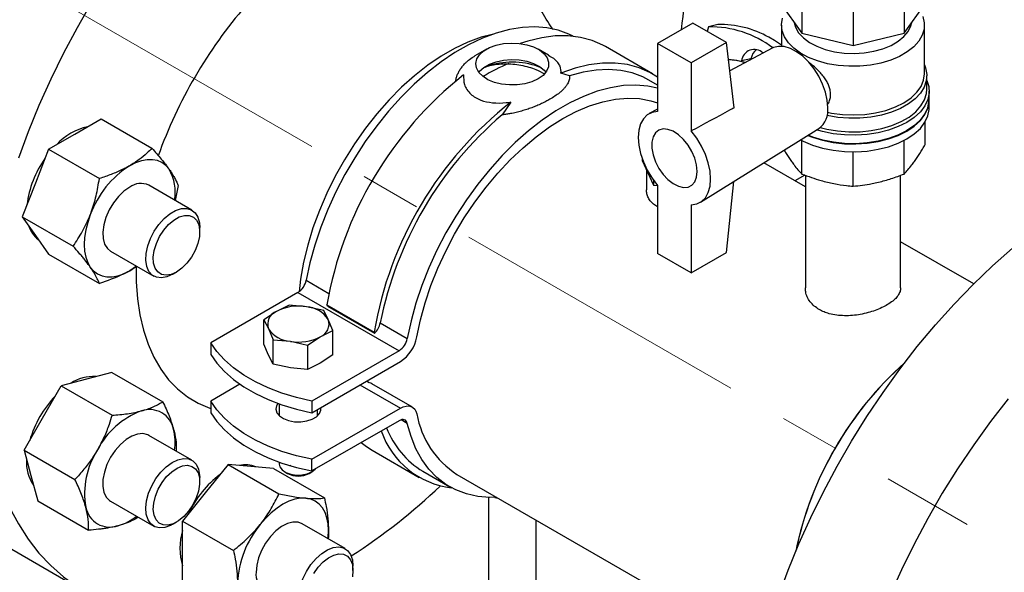
# Model space of a CAD drawing. Units: inches. Extents: x 1138 to 6599, y 823 to 4439.
# Drawn here: x 6213 to 6420, y 3738 to 3854 of the extents above; entities that cross this region are included whole.
import ezdxf

# ---------------------------------------------------------------- set-up
doc = ezdxf.new("R2010")
doc.units = ezdxf.units.IN
doc.header["$MEASUREMENT"] = 0
doc.linetypes.add('CENTERX2', pattern=[20.32, 12.7, -2.54, 2.54, -2.54])
doc.layers.get('0').update_dxf_attribs({"lineweight": 0})
for name, color, linetype, lineweight in [('CENTERLINE', 1, 'CENTERX2', 0), ('PIPE_SUPPORT', 5, 'Continuous', 0), ('PIPING', 3, 'Continuous', 0)]:
    doc.layers.add(name, color=color, linetype=linetype, lineweight=lineweight)

msp = doc.modelspace()

# ---------------------------------------------------------------- linework, layer by layer
at = {"color": 7, "linetype": 'Continuous', "lineweight": 25}
for p, q in [((6377.13, 3861.35), (6377.13, 3851.18)), ((6398.56, 3861.35), (6398.56, 3851.18)), ((6387.85, 3858.79), (6387.85, 3848.61)), ((6372.69, 3857.36), (6377.13, 3851.18)), ((6398.56, 3851.18), (6403, 3857.36)), ((6354.26, 3853.3), (6346.83, 3849.01)), ((6361.33, 3849.21), (6354.26, 3853.3)), ((6372.85, 3852.87), (6372.85, 3848.43)), ((6402.85, 3842.67), (6402.85, 3852.87)), ((6377.13, 3851.18), (6387.85, 3848.61)), ((6387.85, 3848.61), (6398.56, 3851.18)), ((6346.83, 3849.01), (6346.83, 3834.73)), ((6353.9, 3844.93), (6346.83, 3849.01)), ((6361.33, 3849.21), (6353.9, 3844.93)), ((6362.89, 3835.51), (6361.33, 3849.21)), ((6370.91, 3848.03), (6362, 3843.29)), ((6353.9, 3844.93), (6353.9, 3830.65)), ((6403.35, 3839.4), (6403.35, 3842.26)), ((6403.85, 3837.24), (6403.85, 3838.99)), ((6403.85, 3835.52), (6403.85, 3837.15)), ((6346.83, 3835.21), (6345.1, 3834.29)), ((6403, 3827.79), (6403, 3832.56)), ((6355.85, 3815.68), (6380.65, 3831.15)), ((6377.13, 3821.61), (6377.13, 3828.66)), ((6398.56, 3821.61), (6398.56, 3828.66)), ((6387.85, 3819.05), (6387.85, 3826.28)), ((6343.57, 3824.93), (6343.57, 3824.45)), ((6343.57, 3824.45), (6345.96, 3819.29)), ((6344.49, 3822.46), (6344.49, 3818.26)), ((6377.85, 3821.34), (6377.85, 3797.68)), ((6397.85, 3797.68), (6397.85, 3821.34)), ((6345.96, 3820.32), (6345.96, 3819.29)), ((6345.96, 3819.29), (6346.83, 3819.16)), ((6346.83, 3819.19), (6346.83, 3804.92)), ((6361.33, 3805.12), (6362.83, 3820.03)), ((6353.9, 3815.11), (6353.9, 3800.84)), ((6353.9, 3800.84), (6346.83, 3804.92)), ((6353.9, 3800.84), (6361.33, 3805.12))]:
    msp.add_line(p, q, dxfattribs=at)
at = {"color": 7, "linetype": 'Continuous', "lineweight": 25, "flags": 128}
for points in [[(6402.51, 3854.68), (6402.82, 3853.37), (6402.78, 3852.04), (6402.38, 3850.74), (6401.65, 3849.48), (6400.59, 3848.31), (6399.23, 3847.24), (6397.61, 3846.3), (6395.76, 3845.51), (6393.72, 3844.9), (6391.54, 3844.48), (6389.28, 3844.25), (6386.98, 3844.23), (6384.71, 3844.4), (6382.51, 3844.78), (6380.43, 3845.35), (6378.53, 3846.09), (6376.84, 3846.99), (6375.41, 3848.03), (6374.28, 3849.18), (6373.46, 3850.42), (6372.98, 3851.71), (6372.85, 3853.04), (6373.07, 3854.36)], [(6375.49, 3853.46), (6375.78, 3852.44), (6376.44, 3851.29), (6377.43, 3850.21), (6378.71, 3849.25), (6380.26, 3848.43), (6382.03, 3847.77), (6383.96, 3847.3), (6386.01, 3847.02), (6388.11, 3846.94), (6390.2, 3847.07), (6392.22, 3847.4), (6394.12, 3847.92), (6395.84, 3848.62), (6397.33, 3849.48), (6398.54, 3850.47), (6399.45, 3851.57), (6400.02, 3852.74), (6400.2, 3853.46)], [(6382.58, 3835.56), (6382.45, 3837.14), (6382.08, 3838.8), (6381.48, 3840.49), (6380.67, 3842.15), (6379.68, 3843.71), (6378.55, 3845.13), (6377.31, 3846.34), (6376.01, 3847.3), (6374.7, 3847.98), (6373.43, 3848.36), (6372.24, 3848.42), (6371.17, 3848.16), (6370.91, 3848.03)], [(6402.85, 3844.51), (6403.09, 3843.88), (6403.34, 3842.54), (6403.23, 3841.19), (6402.78, 3839.87), (6401.99, 3838.6), (6400.88, 3837.41), (6399.47, 3836.34), (6397.8, 3835.4), (6395.9, 3834.61), (6393.82, 3834), (6391.6, 3833.58), (6389.3, 3833.35), (6386.96, 3833.32), (6384.65, 3833.5), (6382.4, 3833.88)], [(6382.52, 3834.57), (6383.35, 3834.4), (6385.63, 3834.1), (6387.97, 3834.01), (6390.31, 3834.12), (6392.58, 3834.45), (6394.74, 3834.98), (6396.74, 3835.69), (6398.51, 3836.58), (6400.03, 3837.61), (6401.24, 3838.77), (6402.13, 3840.02), (6402.67, 3841.34), (6402.85, 3842.67)], [(6403.35, 3841.28), (6403.75, 3840.02), (6403.83, 3838.65), (6403.57, 3837.27), (6402.95, 3835.94), (6401.99, 3834.67), (6400.72, 3833.51), (6399.16, 3832.46), (6397.35, 3831.56), (6395.32, 3830.82), (6393.13, 3830.27), (6390.82, 3829.92), (6388.44, 3829.76), (6386.05, 3829.81), (6383.7, 3830.07), (6381.45, 3830.52), (6380.21, 3830.87)], [(6380.97, 3831.38), (6382.33, 3831.04), (6384.6, 3830.65), (6386.96, 3830.47), (6389.33, 3830.49), (6391.67, 3830.73), (6393.91, 3831.17), (6396.02, 3831.8), (6397.93, 3832.61), (6399.61, 3833.57), (6401.01, 3834.68), (6402.11, 3835.9), (6402.87, 3837.19), (6403.27, 3838.54), (6403.35, 3839.4)], [(6378.36, 3829.72), (6379.33, 3829.33), (6381.45, 3828.69), (6383.7, 3828.23), (6386.05, 3827.97), (6388.44, 3827.92), (6390.82, 3828.08), (6393.13, 3828.44), (6395.32, 3828.99), (6397.35, 3829.72), (6399.16, 3830.62), (6400.72, 3831.67), (6401.99, 3832.84), (6402.95, 3834.1), (6403.57, 3835.44), (6403.83, 3836.81), (6403.85, 3837.15)], [(6403.75, 3837.08), (6403.73, 3836.81), (6403.47, 3835.45), (6402.85, 3834.12), (6401.9, 3832.86), (6400.64, 3831.7), (6399.09, 3830.66), (6397.29, 3829.77), (6395.28, 3829.04), (6393.1, 3828.49), (6390.8, 3828.13), (6388.44, 3827.98), (6386.07, 3828.03), (6383.73, 3828.29), (6381.49, 3828.74), (6379.39, 3829.38), (6378.42, 3829.76)], [(6378.43, 3829.77), (6379.33, 3829.41), (6381.45, 3828.77), (6383.7, 3828.31), (6386.05, 3828.06), (6388.44, 3828), (6390.82, 3828.16), (6393.13, 3828.52), (6395.32, 3829.07), (6397.35, 3829.8), (6399.16, 3830.7), (6400.72, 3831.75), (6401.99, 3832.92), (6402.95, 3834.18), (6403.57, 3835.52), (6403.83, 3836.89), (6403.85, 3837.24)], [(6346.83, 3834.73), (6345.68, 3834.54), (6344.68, 3834.03), (6343.86, 3833.22), (6343.26, 3832.14), (6342.89, 3830.82), (6342.77, 3829.31), (6342.89, 3827.66), (6343.26, 3825.91), (6343.86, 3824.14), (6344.68, 3822.39), (6345.68, 3820.72), (6346.83, 3819.19)], [(6376.88, 3828.8), (6377.41, 3828.52), (6379.33, 3827.7), (6381.45, 3827.05), (6383.7, 3826.6), (6386.05, 3826.34), (6388.44, 3826.29), (6390.82, 3826.44), (6393.13, 3826.8), (6395.32, 3827.35), (6397.35, 3828.09), (6399.16, 3828.99), (6400.72, 3830.04), (6401.99, 3831.2), (6402.95, 3832.47), (6403.57, 3833.8), (6403.83, 3835.18), (6403.85, 3835.52)], [(6355.14, 3822.17), (6355.01, 3823.51), (6354.63, 3824.93), (6354.03, 3826.36), (6353.22, 3827.7), (6352.26, 3828.89), (6351.2, 3829.87), (6350.09, 3830.59), (6349, 3830.99), (6347.98, 3831.07), (6347.09, 3830.82), (6346.38, 3830.25), (6345.88, 3829.4), (6345.63, 3828.3), (6345.63, 3827.02), (6345.88, 3825.63), (6346.38, 3824.2), (6347.09, 3822.8), (6347.98, 3821.53), (6349, 3820.43), (6350.09, 3819.58), (6351.2, 3819.02), (6352.26, 3818.77), (6353.22, 3818.86), (6354.03, 3819.27), (6354.63, 3819.99), (6355.01, 3820.97), (6355.14, 3822.17)], [(6355.14, 3822.17), (6355.01, 3823.51), (6354.63, 3824.93), (6354.03, 3826.36), (6353.22, 3827.7), (6352.26, 3828.89), (6351.2, 3829.87), (6350.09, 3830.59), (6349, 3830.99), (6347.98, 3831.07), (6347.09, 3830.82), (6346.38, 3830.25), (6345.88, 3829.4), (6345.63, 3828.3), (6345.63, 3827.02), (6345.88, 3825.63), (6346.38, 3824.2), (6347.09, 3822.8), (6347.98, 3821.53), (6349, 3820.43), (6350.09, 3819.58), (6351.2, 3819.02), (6352.26, 3818.77), (6353.22, 3818.86), (6354.03, 3819.27), (6354.63, 3819.99), (6355.01, 3820.97), (6355.14, 3822.17)], [(6353.9, 3815.11), (6355.06, 3815.31), (6356.06, 3815.82), (6356.87, 3816.63), (6357.48, 3817.71), (6357.85, 3819.03), (6357.97, 3820.53), (6357.85, 3822.19), (6357.48, 3823.93), (6356.87, 3825.71), (6356.06, 3827.46), (6355.06, 3829.12), (6353.9, 3830.65)], [(6344.51, 3822.7), (6344.56, 3822.44), (6344.76, 3821.87)]]:
    msp.add_lwpolyline(points, dxfattribs=at)
at = {"color": 7, "linetype": 'Continuous', "lineweight": 25}
msp.add_arc((6377.73, 3835.05), 4.87, 306.8425, 5.9778, dxfattribs=at)
for points, knots in [([(6382.48, 3836.17), (6382.54, 3836.25), (6382.78, 3836.56), (6383.02, 3837.22), (6383.18, 3838.12), (6383.12, 3839.01), (6382.9, 3839.9), (6382.53, 3840.76), (6382.02, 3841.62), (6381.37, 3842.48), (6380.61, 3843.33), (6379.75, 3844.13), (6379.08, 3844.7), (6378.71, 3844.96), (6378.63, 3845.02)], [0, 0, 0, 0, 0.029738, 0.133018, 0.225684, 0.321532, 0.407088, 0.494934, 0.584499, 0.676226, 0.774388, 0.875324, 0.974156, 1, 1, 1, 1]), ([(6362.89, 3835.51), (6362.58, 3835.34), (6359.58, 3833.72), (6356.59, 3832.1), (6353.9, 3830.65)], [0, 0, 0, 0, 0.103883, 1, 1, 1, 1]), ([(6400.78, 3824.26), (6400.96, 3824.53), (6401.52, 3825.32), (6402.26, 3826.51), (6402.82, 3827.47), (6403, 3827.79)], [0, 0, 0, 0, 0.248727, 0.749064, 1, 1, 1, 1]), ([(6373.39, 3826.62), (6373.52, 3826.39), (6373.84, 3825.84), (6374.35, 3825.06), (6374.72, 3824.53), (6374.91, 3824.26)], [0, 0, 0, 0, 0.267943, 0.633119, 1, 1, 1, 1]), ([(6374.91, 3824.26), (6375.1, 3824.01), (6375.56, 3823.38), (6376.3, 3822.48), (6376.85, 3821.9), (6377.13, 3821.61)], [0, 0, 0, 0, 0.248713, 0.623542, 1, 1, 1, 1]), ([(6398.56, 3821.61), (6398.84, 3821.9), (6399.39, 3822.47), (6400.13, 3823.37), (6400.59, 3824.01), (6400.78, 3824.26)], [0, 0, 0, 0, 0.37364, 0.748755, 1, 1, 1, 1]), ([(6377.13, 3821.61), (6377.79, 3821.36), (6379.12, 3820.85), (6380.91, 3820.29), (6382.04, 3820), (6382.49, 3819.89)], [0, 0, 0, 0, 0.37364, 0.748755, 1, 1, 1, 1]), ([(6393.2, 3819.89), (6393.65, 3820), (6394.99, 3820.34), (6396.79, 3820.92), (6398.12, 3821.44), (6398.56, 3821.61)], [0, 0, 0, 0, 0.248727, 0.749064, 1, 1, 1, 1]), ([(6382.49, 3819.89), (6382.93, 3819.79), (6384.28, 3819.48), (6386.07, 3819.21), (6387.4, 3819.09), (6387.85, 3819.05)], [0, 0, 0, 0, 0.248727, 0.749064, 1, 1, 1, 1]), ([(6387.85, 3819.05), (6388.51, 3819.11), (6389.84, 3819.24), (6391.63, 3819.53), (6392.75, 3819.79), (6393.2, 3819.89)], [0, 0, 0, 0, 0.3736398, 0.7487548, 1, 1, 1, 1]), ([(6346.83, 3814.7), (6346.68, 3814.79), (6346.22, 3815.07), (6345.71, 3815.51), (6345.29, 3816), (6344.93, 3816.52), (6344.68, 3817.07), (6344.54, 3817.64), (6344.49, 3817.99), (6344.5, 3818.2), (6344.5, 3818.26)], [0, 0, 0, 0, 0.104338, 0.316599, 0.424773, 0.52948, 0.741269, 0.849328, 0.955104, 1, 1, 1, 1]), ([(6380.77, 3793.13), (6380.41, 3793.37), (6379.66, 3793.85), (6378.82, 3794.76), (6378.22, 3795.77), (6377.89, 3796.76), (6377.88, 3797.41), (6377.87, 3797.68)], [0, 0, 0, 0, 0.207974, 0.422078, 0.630026, 0.843825, 1, 1, 1, 1]), ([(6397.81, 3797.68), (6397.82, 3797.55), (6397.84, 3797.16), (6397.58, 3796.48), (6397.04, 3795.69), (6396.21, 3794.91), (6395.17, 3794.18), (6393.92, 3793.52), (6392.53, 3792.94), (6391, 3792.46), (6389.39, 3792.09), (6387.72, 3791.87), (6386.05, 3791.81), (6384.4, 3791.92), (6382.97, 3792.21), (6381.75, 3792.62), (6381.1, 3792.96), (6380.77, 3793.13)], [0, 0, 0, 0, 0.033529, 0.104637, 0.17783, 0.248425, 0.321158, 0.390233, 0.461328, 0.530203, 0.601002, 0.671253, 0.743485, 0.814665, 0.887964, 0.943468, 1, 1, 1, 1])]:
    msp.add_open_spline(points, degree=3, knots=knots, dxfattribs=at)
at = {"layer": 'CENTERLINE', "linetype": 'CENTERX2', "lineweight": 18, "ltscale": 5}
msp.add_line((5515.33, 4265.52), (6411.84, 3747.98), dxfattribs=at)
at = {"layer": 'PIPE_SUPPORT', "linetype": 'Continuous', "lineweight": 25}
for p, q in [((6357.49, 3852.55), (6357.27, 3851.56)), ((6359.47, 3853), (6357.49, 3852.55)), ((6371.37, 3849.67), (6370.21, 3850.34)), ((6371.37, 3849.67), (6370.21, 3850.34)), ((6345.76, 3842.64), (6335.87, 3848.36)), ((6310.93, 3847.83), (6308.46, 3846.4)), ((6323.97, 3846.55), (6321.75, 3847.83)), ((6362.93, 3845.55), (6361.73, 3845.66)), ((6365.29, 3845.04), (6362.93, 3845.55)), ((6366.44, 3845.83), (6364.46, 3845.38)), ((6366.4, 3845.63), (6366.44, 3845.83)), ((6328.37, 3842.21), (6326.56, 3842.79)), ((6346.83, 3840.29), (6345.01, 3841.34)), ((6316.03, 3836.71), (6314.21, 3834.03)), ((6224.51, 3830), (6230.02, 3833.18)), ((6230.02, 3833.18), (6240.7, 3827.02)), ((6219, 3826.82), (6224.51, 3830)), ((6219, 3826.82), (6216.24, 3819.71)), ((6219, 3826.82), (6229.67, 3820.66)), ((6377.72, 3821.39), (6375.65, 3820.2)), ((6216.24, 3819.71), (6213.49, 3812.61)), ((6249.07, 3814.03), (6240.04, 3819.25)), ((6246.21, 3819.18), (6245.61, 3816.03)), ((6377.85, 3819.02), (6377.77, 3818.97)), ((6213.49, 3812.61), (6224.16, 3806.45)), ((6213.49, 3812.61), (6216.24, 3808.69)), ((6250.73, 3809.47), (6250.73, 3810.37)), ((6216.24, 3808.69), (6219, 3804.77)), ((6219, 3804.77), (6229.67, 3798.61)), ((6232.04, 3805.39), (6241.07, 3800.18)), ((6237.46, 3802.23), (6236.04, 3801.3)), ((6245.07, 3800.57), (6245.85, 3801.02)), ((6273.08, 3799.3), (6277.86, 3796.54)), ((6271.36, 3796.74), (6253.05, 3786.16)), ((6271.36, 3796.74), (6292.58, 3784.49)), ((6266.84, 3792.74), (6264.19, 3790.99)), ((6269.5, 3794.05), (6266.84, 3792.74)), ((6273.12, 3793.71), (6269.5, 3794.05)), ((6276.75, 3792.93), (6273.12, 3793.71)), ((6277.72, 3791.06), (6276.75, 3792.93)), ((6277.44, 3794.12), (6287.34, 3788.4)), ((6277.53, 3793.85), (6277.44, 3794.12)), ((6277.53, 3793.85), (6287.43, 3788.14)), ((6264.19, 3785.88), (6264.19, 3790.99)), ((6264.19, 3790.99), (6265.16, 3789.12)), ((6278.69, 3788.74), (6277.72, 3791.06)), ((6288.64, 3790.32), (6294.3, 3787.05)), ((6265.16, 3789.12), (6266.13, 3786.8)), ((6276.04, 3787.43), (6278.69, 3788.74)), ((6278.69, 3783.63), (6278.69, 3788.74)), ((6287.34, 3788.4), (6287.43, 3788.14)), ((6253.05, 3786.16), (6253.05, 3783.71)), ((6266.13, 3781.69), (6266.13, 3786.8)), ((6266.13, 3786.8), (6269.76, 3786.46)), ((6269.76, 3786.46), (6273.38, 3785.68)), ((6273.38, 3785.68), (6276.04, 3787.43)), ((6265.16, 3783.56), (6264.19, 3785.88)), ((6273.38, 3785.68), (6273.38, 3780.57)), ((6292.58, 3784.49), (6274.26, 3773.92)), ((6266.13, 3781.69), (6265.16, 3783.56)), ((6274.26, 3771.47), (6292.86, 3782.2)), ((6278.69, 3783.63), (6276.04, 3781.88)), ((6232.31, 3779.93), (6226.98, 3778.51)), ((6232.31, 3779.93), (6242.98, 3773.77)), ((6269.76, 3780.91), (6266.13, 3781.69)), ((6273.38, 3780.57), (6269.76, 3780.91)), ((6276.04, 3781.88), (6273.38, 3780.57)), ((6226.98, 3778.51), (6221.66, 3777.08)), ((6286.33, 3777.75), (6285.74, 3778.09)), ((6217.76, 3770.33), (6221.66, 3777.08)), ((6221.66, 3777.08), (6232.33, 3770.92)), ((6259.16, 3777.44), (6253.05, 3773.91)), ((6284.37, 3777.3), (6292.86, 3772.4)), ((6295.36, 3772.65), (6286.87, 3777.55)), ((6253.05, 3773.91), (6253.05, 3771.46)), ((6274.26, 3773.92), (6274.26, 3771.47)), ((6267.44, 3773.32), (6267.44, 3770.81)), ((6274.26, 3761.67), (6292.86, 3772.4)), ((6275.44, 3770.81), (6275.44, 3772.15)), ((6213.86, 3763.58), (6217.76, 3770.33)), ((6292.58, 3769.79), (6274.26, 3759.22)), ((6275.44, 3771.31), (6275.69, 3771.06)), ((6294.3, 3769.21), (6292.98, 3769.97)), ((6249.07, 3761.49), (6240.04, 3766.71)), ((6213.86, 3763.58), (6215.29, 3758.26)), ((6213.86, 3763.58), (6224.54, 3757.42)), ((6286.92, 3763.57), (6296.82, 3757.86)), ((6274.26, 3759.22), (6274.26, 3761.67)), ((6256.69, 3760.58), (6251.91, 3754.64)), ((6256.69, 3760.58), (6267.36, 3754.42)), ((6261.46, 3760.15), (6256.69, 3760.58)), ((6266.23, 3759.73), (6261.46, 3760.15)), ((6266.23, 3759.73), (6276.9, 3753.57)), ((6267.44, 3761.07), (6267.44, 3760.66)), ((6269.5, 3760.4), (6269.5, 3760.32)), ((6269.88, 3760.35), (6269.5, 3760.32)), ((6215.29, 3758.26), (6216.72, 3752.93)), ((6250.73, 3756.93), (6250.73, 3757.83)), ((6268.61, 3759.03), (6269.15, 3758.72)), ((6273.73, 3758.72), (6274.27, 3759.03)), ((6297.57, 3759.15), (6303.23, 3755.89)), ((6251.91, 3754.64), (6247.14, 3748.71)), ((6311.34, 3753.67), (6311.34, 3714.88)), ((6216.72, 3752.93), (6227.39, 3746.77)), ((6232.04, 3752.85), (6241.07, 3747.63)), ((6321.34, 3714.88), (6321.34, 3748.89)), ((6245.07, 3748.03), (6245.85, 3748.48)), ((6247.14, 3748.71), (6257.81, 3742.54)), ((6247.14, 3742.34), (6247.14, 3748.71)), ((6281.25, 3742.91), (6272.21, 3748.13)), ((6247.14, 3735.98), (6247.14, 3742.34)), ((6282.9, 3738.35), (6282.9, 3739.25))]:
    msp.add_line(p, q, dxfattribs=at)
at = {"layer": 'PIPE_SUPPORT', "linetype": 'Continuous', "lineweight": 25, "flags": 128}
for points in [[(6329.09, 3850.53), (6328.21, 3850.97), (6325.98, 3851.81), (6323.59, 3852.34), (6321.08, 3852.54), (6318.45, 3852.42), (6315.72, 3851.98), (6312.92, 3851.22), (6310.07, 3850.15), (6307.18, 3848.77), (6304.29, 3847.1), (6301.4, 3845.15), (6298.55, 3842.93), (6295.75, 3840.45), (6293.02, 3837.75), (6290.39, 3834.83), (6287.88, 3831.72), (6285.49, 3828.44), (6283.26, 3825.02), (6281.2, 3821.48), (6279.31, 3817.86), (6277.63, 3814.16), (6276.15, 3810.43), (6274.9, 3806.69), (6273.87, 3802.97), (6273.08, 3799.3)], [(6335.87, 3848.36), (6335.34, 3848.65), (6333.07, 3849.64), (6330.63, 3850.3), (6328.05, 3850.62), (6325.34, 3850.6), (6322.52, 3850.24), (6319.62, 3849.54), (6318.02, 3849.02)], [(6321.75, 3841.59), (6320.46, 3840.99), (6318.98, 3840.56), (6317.37, 3840.33), (6315.72, 3840.31), (6314.1, 3840.49), (6312.58, 3840.86), (6311.23, 3841.42), (6310.13, 3842.13), (6309.31, 3842.96), (6308.83, 3843.88), (6308.69, 3844.83), (6308.92, 3845.77), (6309.49, 3846.67), (6310.38, 3847.48), (6311.55, 3848.15), (6312.94, 3848.67), (6314.5, 3848.99), (6316.13, 3849.12), (6317.78, 3849.05), (6319.36, 3848.77), (6320.8, 3848.3), (6322.04, 3847.66), (6323, 3846.88), (6323.65, 3846), (6323.97, 3845.07), (6323.92, 3844.11), (6323.52, 3843.19), (6322.79, 3842.33), (6321.75, 3841.59)], [(6372.85, 3848.7), (6372.65, 3848.83), (6371.37, 3849.67)], [(6309.3, 3842.98), (6309.49, 3843.21), (6310.38, 3844.01), (6311.55, 3844.69), (6312.94, 3845.2), (6314.5, 3845.53), (6316.13, 3845.66), (6317.78, 3845.58), (6319.36, 3845.3), (6320.8, 3844.83), (6322.04, 3844.19), (6323, 3843.42), (6323.38, 3842.98)], [(6346.83, 3841.97), (6345.24, 3842.93), (6342.97, 3843.92), (6340.53, 3844.58), (6337.95, 3844.9), (6335.24, 3844.88), (6332.42, 3844.52), (6329.52, 3843.82), (6326.56, 3842.79)], [(6361.73, 3845.67), (6362.09, 3845.65), (6362.93, 3845.55)], [(6345.01, 3841.34), (6343.72, 3842.01), (6341.48, 3842.85), (6339.09, 3843.37), (6336.56, 3843.56), (6333.92, 3843.43), (6331.18, 3842.98), (6328.37, 3842.21)], [(6346.83, 3839.67), (6344.81, 3840.09), (6342.29, 3840.3), (6339.66, 3840.18), (6336.94, 3839.74), (6334.14, 3838.98), (6331.28, 3837.9), (6328.4, 3836.53), (6325.5, 3834.86), (6322.61, 3832.9), (6319.76, 3830.68), (6316.96, 3828.21), (6314.24, 3825.5), (6311.61, 3822.58), (6309.09, 3819.47), (6306.71, 3816.2), (6304.47, 3812.78), (6302.41, 3809.24), (6300.53, 3805.61), (6298.84, 3801.92), (6297.37, 3798.19), (6296.11, 3794.45), (6295.09, 3790.73), (6294.3, 3787.05)], [(6296.31, 3787.37), (6297.06, 3790.94), (6298.05, 3794.56), (6299.27, 3798.2), (6300.72, 3801.83), (6302.37, 3805.42), (6304.23, 3808.95), (6306.27, 3812.38), (6308.47, 3815.68), (6310.83, 3818.83), (6313.31, 3821.81), (6315.9, 3824.59), (6318.59, 3827.14), (6321.34, 3829.45), (6324.13, 3831.51), (6326.95, 3833.28), (6329.77, 3834.76), (6332.56, 3835.93), (6335.31, 3836.8), (6337.99, 3837.34), (6340.59, 3837.56), (6343.07, 3837.45), (6345.42, 3837.01), (6346.83, 3836.57)], [(6244.3, 3822.61), (6243.61, 3823.4), (6242.79, 3824.01), (6241.85, 3824.42), (6240.81, 3824.62), (6239.69, 3824.61), (6238.51, 3824.4), (6237.28, 3823.97), (6236.04, 3823.34)], [(6236.04, 3818.85), (6234.82, 3818), (6233.66, 3816.88), (6232.61, 3815.55), (6231.73, 3814.06), (6231.04, 3812.5), (6230.59, 3810.92), (6230.39, 3809.41), (6230.45, 3808.04), (6230.78, 3806.87), (6231.35, 3805.95), (6232.04, 3805.39)], [(6227.77, 3813.06), (6227.22, 3811.45), (6226.82, 3809.85), (6226.57, 3808.3), (6226.49, 3806.81), (6226.57, 3805.42), (6226.82, 3804.15), (6227.22, 3803.01), (6227.77, 3802.04)], [(6245.07, 3800.57), (6243.86, 3800.02), (6242.7, 3799.81), (6241.65, 3799.93), (6240.76, 3800.39), (6240.07, 3801.16), (6239.62, 3802.21), (6239.42, 3803.49), (6239.49, 3804.94), (6239.82, 3806.49), (6240.39, 3808.07), (6241.18, 3809.6), (6242.16, 3811.02), (6243.27, 3812.25), (6244.46, 3813.25), (6245.68, 3813.95), (6246.88, 3814.34), (6247.99, 3814.39), (6248.96, 3814.09), (6249.75, 3813.47), (6250.33, 3812.56), (6250.66, 3811.38), (6250.73, 3810.37)], [(6245.85, 3801.02), (6244.73, 3800.53), (6243.66, 3800.36), (6242.72, 3800.53), (6241.94, 3801.03), (6241.37, 3801.84), (6241.05, 3802.9), (6240.98, 3804.17), (6241.18, 3805.57), (6241.63, 3807.03), (6242.3, 3808.47), (6243.17, 3809.81), (6244.18, 3810.99), (6245.29, 3811.92), (6246.42, 3812.58), (6247.52, 3812.91), (6248.53, 3812.91), (6249.4, 3812.57), (6250.08, 3811.91), (6250.52, 3810.97), (6250.72, 3809.79), (6250.66, 3808.45), (6250.33, 3807.01), (6249.76, 3805.55), (6248.99, 3804.15), (6248.04, 3802.89), (6246.98, 3801.82), (6245.85, 3801.02)], [(6227.77, 3802.04), (6228.46, 3801.24), (6229.29, 3800.63), (6230.23, 3800.22), (6231.26, 3800.02), (6232.38, 3800.03), (6233.57, 3800.25), (6234.79, 3800.67), (6236.04, 3801.3)], [(6236.04, 3801.3), (6237.28, 3802.11), (6237.48, 3802.25)], [(6274.26, 3773.92), (6271.05, 3774.65), (6268, 3775.57), (6265.11, 3776.67), (6262.44, 3777.93), (6260, 3779.34), (6257.82, 3780.88), (6255.92, 3782.54), (6254.32, 3784.31), (6253.05, 3786.16)], [(6253.05, 3783.71), (6254.32, 3781.86), (6255.92, 3780.1), (6257.82, 3778.43), (6260, 3776.89), (6262.44, 3775.48), (6265.11, 3774.22), (6268, 3773.12), (6271.05, 3772.2), (6274.26, 3771.47)], [(6274.26, 3761.67), (6271.05, 3762.4), (6268, 3763.33), (6265.11, 3764.42), (6262.44, 3765.68), (6260, 3767.09), (6257.82, 3768.63), (6255.92, 3770.3), (6254.32, 3772.06), (6253.05, 3773.91)], [(6267.12, 3773.43), (6266.83, 3772.93), (6266.69, 3772.19), (6266.91, 3771.46), (6267.47, 3770.78), (6268.32, 3770.22), (6269.4, 3769.81), (6270.63, 3769.58), (6271.93, 3769.56), (6273.18, 3769.73), (6274.31, 3770.1), (6275.23, 3770.63), (6275.86, 3771.28), (6276.17, 3772.01), (6276.17, 3772.57)], [(6292.86, 3772.4), (6293.45, 3772.69), (6294.03, 3772.85), (6294.57, 3772.88), (6295.06, 3772.79), (6295.49, 3772.56), (6295.85, 3772.22), (6296.12, 3771.77), (6296.31, 3771.22)], [(6253.05, 3771.46), (6254.32, 3769.61), (6255.92, 3767.85), (6257.82, 3766.18), (6260, 3764.64), (6262.44, 3763.23), (6265.11, 3761.97), (6268, 3760.88), (6271.05, 3759.96), (6274.26, 3759.22)], [(6267.19, 3771.06), (6267.3, 3771.18), (6267.44, 3771.31)], [(6294.3, 3769.21), (6294.21, 3769.48), (6294.07, 3769.71), (6293.89, 3769.88), (6293.67, 3769.98), (6293.43, 3770.03), (6293.16, 3770.01), (6292.87, 3769.93), (6292.58, 3769.79)], [(6313.03, 3753.69), (6311.61, 3753.67), (6309.09, 3753.87), (6306.71, 3754.4), (6304.47, 3755.24), (6302.41, 3756.39), (6300.53, 3757.85), (6298.84, 3759.6), (6297.37, 3761.62), (6296.11, 3763.91), (6295.09, 3766.45), (6294.3, 3769.21)], [(6240.04, 3766.71), (6239.81, 3766.82), (6238.82, 3767.07), (6237.7, 3766.98), (6236.5, 3766.55), (6235.27, 3765.81), (6234.09, 3764.78), (6232.99, 3763.52), (6232.04, 3762.09)], [(6284.6, 3765.19), (6285.71, 3764.34), (6286.92, 3763.57)], [(6232.04, 3762.09), (6231.27, 3760.55), (6230.73, 3758.97), (6230.43, 3757.42), (6230.4, 3755.99), (6230.63, 3754.74), (6231.11, 3753.72), (6231.83, 3752.99), (6232.04, 3752.85)], [(6245.07, 3748.03), (6244.61, 3747.79), (6243.41, 3747.36), (6242.29, 3747.27), (6241.3, 3747.52), (6240.48, 3748.1), (6239.88, 3748.98), (6239.52, 3750.12), (6239.42, 3751.47), (6239.58, 3752.97), (6240.01, 3754.54), (6240.66, 3756.11), (6241.53, 3757.61), (6242.56, 3758.96), (6243.71, 3760.11), (6244.92, 3761), (6246.14, 3761.59), (6247.31, 3761.85), (6248.37, 3761.77), (6249.28, 3761.36), (6250, 3760.62), (6250.48, 3759.6), (6250.71, 3758.35), (6250.73, 3757.83)], [(6249.3, 3752.12), (6248.41, 3750.8), (6247.39, 3749.65), (6246.28, 3748.75), (6245.14, 3748.13), (6244.05, 3747.84), (6243.05, 3747.88), (6242.21, 3748.26), (6241.56, 3748.96), (6241.14, 3749.93), (6240.98, 3751.13), (6241.07, 3752.49), (6241.43, 3753.94), (6242.03, 3755.4), (6242.83, 3756.78), (6243.79, 3758.03), (6244.87, 3759.06), (6245.99, 3759.83), (6247.11, 3760.28), (6248.17, 3760.41), (6249.09, 3760.19), (6249.85, 3759.65), (6250.39, 3758.81), (6250.68, 3757.72), (6250.71, 3756.43), (6250.48, 3755.01), (6250, 3753.55), (6249.3, 3752.12)], [(6267.44, 3760.66), (6267.58, 3760.07), (6268.05, 3759.44), (6268.83, 3758.91), (6269.84, 3758.55), (6270.99, 3758.37), (6272.18, 3758.39), (6273.31, 3758.62), (6274.27, 3759.03)], [(6274.27, 3759.03), (6274.98, 3759.58), (6275.06, 3759.68)], [(6272.98, 3753.5), (6271.86, 3753.49), (6270.68, 3753.27), (6269.46, 3752.85), (6268.21, 3752.22), (6266.97, 3751.41), (6265.74, 3750.42), (6264.56, 3749.27), (6263.44, 3747.99)], [(6277.76, 3746.71), (6277.68, 3748.1), (6277.43, 3749.37), (6277.03, 3750.51), (6276.48, 3751.48), (6275.78, 3752.28), (6274.96, 3752.89), (6274.02, 3753.3), (6272.98, 3753.5)], [(6312.64, 3753.68), (6313, 3753.61), (6313.23, 3753.58)], [(6272.21, 3748.13), (6271.39, 3748.44), (6270.31, 3748.48), (6269.13, 3748.17), (6267.9, 3747.54), (6266.7, 3746.62), (6265.56, 3745.44), (6264.55, 3744.06), (6263.71, 3742.55), (6263.08, 3740.98), (6262.69, 3739.41), (6262.55, 3737.93)], [(6277.65, 3744.99), (6277.68, 3745.22), (6277.76, 3746.71)], [(6277.25, 3729.45), (6276.33, 3729.01), (6275.15, 3728.71), (6274.07, 3728.74), (6273.14, 3729.12), (6272.4, 3729.82), (6271.89, 3730.8), (6271.62, 3732.03), (6271.62, 3733.44), (6271.89, 3734.97), (6272.4, 3736.55), (6273.14, 3738.1), (6274.07, 3739.56), (6275.15, 3740.84), (6276.33, 3741.9), (6277.55, 3742.68), (6278.76, 3743.15), (6279.9, 3743.28), (6280.91, 3743.08), (6281.75, 3742.54), (6282.38, 3741.69), (6282.77, 3740.58), (6282.9, 3739.25), (6282.9, 3739.25)], [(6274.68, 3737.7), (6275.59, 3739), (6276.63, 3740.12), (6277.74, 3740.99), (6278.87, 3741.57), (6279.96, 3741.82), (6280.94, 3741.73), (6281.76, 3741.31), (6282.38, 3740.58), (6282.77, 3739.57), (6282.9, 3738.35)], [(6282.9, 3738.35), (6282.77, 3736.97)]]:
    msp.add_lwpolyline(points, dxfattribs=at)
at = {"layer": 'PIPE_SUPPORT', "linetype": 'Continuous', "lineweight": 25}
for centre, radius, start, end in [((6357.8, 3830.52), 22.02, 52.9894, 90.7964), ((6360.05, 3832.31), 20.69, 60.598, 91.5942), ((6367.1, 3845.12), 2.65, 45.2354, 174.4182), ((6369.69, 3845.26), 3.3, 130.0479, 169.9729), ((6316.32, 3829.13), 15.99, 67.3582, 107.1655), ((6361.59, 3836.53), 9.12, 67.3265, 81.5782), ((6354.86, 3780.81), 78.56, 128.3424, 170.2478), ((6364.76, 3775.1), 78.56, 128.3424, 170.2478), ((6364.34, 3775.37), 77.16, 130.5179, 168.8321), ((6229.93, 3819.3), 12.54, 102.659, 137.3356), ((6235.51, 3812.55), 21.2, 144.5956, 172.9931), ((6247.21, 3805.9), 20.72, 122.638, 159.7729), ((6235.92, 3817.74), 9.69, 350.3031, 30.1248), ((6238.37, 3815.66), 3.96, 65.1287, 126.1818), ((6220.2, 3812.29), 5.58, 197.1517, 233.0496), ((6269.23, 3800.02), 3.92, 302.9329, 349.3586), ((6267.86, 3790.07), 2.86, 110.7421, 199.461), ((6271.43, 3783.88), 9.98, 80.2289, 117.3572), ((6272.77, 3787.79), 5.93, 33.4389, 86.5665), ((6275.02, 3790.11), 2.86, 290.7421, 19.461), ((6284.62, 3791.12), 4.1, 313.2979, 348.7117), ((6270.11, 3792.38), 5.93, 213.4389, 266.5665), ((6271.45, 3796.29), 9.98, 260.2289, 297.3572), ((6290.45, 3787.78), 3.92, 302.9329, 349.3586), ((6288.6, 3788.78), 7.83, 302.9313, 349.6269), ((6228.35, 3770.73), 8.33, 85.828, 124.1635), ((6286.02, 3776.07), 1.71, 60.0795, 79.3957), ((6236.63, 3759.44), 22.45, 136.0572, 164.0565), ((6244.38, 3755.94), 16.96, 110.2567, 152.8704), ((6240.18, 3766.96), 5.17, 11.07, 108.9193), ((6314.99, 3774.42), 18.95, 189.7326, 237.2238), ((6233.61, 3765.18), 11.97, 352.2577, 13.3955), ((6305.76, 3773.46), 17.91, 198.9862, 263.0422), ((6307.08, 3774.81), 18.32, 200.8586, 238.706), ((6243.53, 3754.47), 16.96, 147.1309, 189.7398), ((6222.46, 3760.89), 8.09, 175.2304, 214.7674), ((6260.32, 3754.93), 5.58, 66.9444, 102.8366), ((6267.75, 3741.54), 21.2, 127.0063, 155.4046), ((6271.44, 3762.96), 4.82, 241.6787, 298.3213), ((6231.89, 3752.6), 5.17, 191.07, 288.9193), ((6230.15, 3759.18), 11.97, 286.6001, 307.749), ((6279.36, 3734.73), 20.72, 140.2279, 177.3607), ((6259.11, 3743), 12.54, 162.6629, 197.3371), ((6266.49, 3737.51), 3.96, 173.8147, 234.8731)]:
    msp.add_arc(centre, radius, start, end, dxfattribs=at)
for points, knots in [([(6304.42, 3840.97), (6304.45, 3841.18), (6304.51, 3841.61), (6304.73, 3842.26), (6305.02, 3842.93), (6305.42, 3843.61), (6305.9, 3844.27), (6306.4, 3844.83), (6307.05, 3845.44), (6307.71, 3845.95), (6308.27, 3846.29), (6308.46, 3846.4)], [0, 0, 0, 0, 0.099253, 0.196618, 0.310953, 0.425998, 0.543242, 0.661232, 0.745295, 0.914734, 1, 1, 1, 1]), ([(6326.56, 3842.79), (6326.57, 3843.28), (6326.58, 3844.03), (6325.9, 3845.05), (6325.16, 3845.83), (6324.33, 3846.28), (6323.94, 3846.48)], [0, 0, 0, 0, 0.375699, 0.586119, 0.804536, 1, 1, 1, 1]), ([(6310.65, 3844.07), (6310.76, 3844.12), (6311.07, 3844.24), (6311.39, 3844.34), (6311.6, 3844.41)], [0, 0, 0, 0, 0.367487, 1, 1, 1, 1]), ([(6311.6, 3844.41), (6312.64, 3844.58), (6314.73, 3844.94), (6318.15, 3844.54), (6321.1, 3843.74), (6322.51, 3842.97), (6323.08, 3842.67)], [0, 0, 0, 0, 0.271049, 0.541957, 0.815355, 1, 1, 1, 1]), ([(6306.13, 3842.43), (6306.12, 3841.75), (6306.11, 3840.68), (6306.77, 3839.32), (6307.79, 3838.11), (6309.58, 3837.04), (6312.22, 3836.49), (6314.43, 3836.5), (6315.71, 3836.67), (6316.03, 3836.71)], [0, 0, 0, 0, 0.187858, 0.293073, 0.402286, 0.588003, 0.75953, 0.940363, 1, 1, 1, 1]), ([(6328.37, 3842.21), (6328.36, 3841.94), (6328.34, 3841.39), (6328.04, 3840.69), (6327.66, 3840.1), (6327.26, 3839.62), (6326.79, 3839.13), (6326.15, 3838.58), (6325.32, 3837.96), (6324.35, 3837.36), (6323.39, 3836.83), (6322.47, 3836.38), (6321.48, 3835.95), (6320.45, 3835.54), (6319.39, 3835.17), (6318.29, 3834.83), (6317.15, 3834.53), (6316.08, 3834.31), (6315.1, 3834.14), (6314.51, 3834.07), (6314.21, 3834.03)], [0, 0, 0, 0, 0.080106, 0.1618112, 0.2099255, 0.2583389, 0.3076775, 0.3573303, 0.4281669, 0.4999422, 0.5514932, 0.6034022, 0.65644, 0.7098676, 0.7614175, 0.8133299, 0.8664101, 0.9199089, 0.9598553, 1, 1, 1, 1]), ([(6240.7, 3827.02), (6240.36, 3826.68), (6239.54, 3825.85), (6238.04, 3824.59), (6236.71, 3823.76), (6236.04, 3823.34)], [0, 0, 0, 0, 0.257243, 0.62638, 1, 1, 1, 1]), ([(6240.7, 3827.02), (6241.04, 3826.63), (6241.73, 3825.86), (6242.68, 3824.73), (6243.56, 3823.63), (6244.06, 3822.95), (6244.3, 3822.61)], [0, 0, 0, 0, 0.247269, 0.495363, 0.746874, 1, 1, 1, 1]), ([(6236.04, 3823.34), (6235.78, 3823.2), (6235.28, 3822.92), (6234.02, 3822.29), (6232.18, 3821.49), (6230.51, 3820.94), (6229.67, 3820.66)], [0, 0, 0, 0, 0.134092, 0.268456, 0.632398, 1, 1, 1, 1]), ([(6244.3, 3822.61), (6244.37, 3822.51), (6244.64, 3822.12), (6245.07, 3821.45), (6245.54, 3820.64), (6245.92, 3819.88), (6246.11, 3819.41), (6246.21, 3819.18)], [0, 0, 0, 0, 0.070067, 0.299821, 0.530837, 0.765029, 1, 1, 1, 1]), ([(6227.77, 3813.06), (6227.83, 3813.23), (6228.32, 3814.51), (6229.07, 3817.02), (6229.47, 3819.44), (6229.67, 3820.66)], [0, 0, 0, 0, 0.070101, 0.53079, 1, 1, 1, 1]), ([(6224.16, 3806.45), (6224.85, 3807.47), (6226.23, 3809.52), (6227.25, 3811.87), (6227.77, 3813.06)], [0, 0, 0, 0, 0.495458, 1, 1, 1, 1]), ([(6227.77, 3802.04), (6227.7, 3802.13), (6227.35, 3802.63), (6226.78, 3803.38), (6226.04, 3804.28), (6225.25, 3805.22), (6224.6, 3805.96), (6224.16, 3806.45)], [0, 0, 0, 0, 0.070071, 0.376596, 0.530827, 0.683105, 1, 1, 1, 1]), ([(6229.67, 3798.61), (6229.54, 3798.94), (6229.33, 3799.43), (6228.95, 3800.17), (6228.51, 3800.95), (6228.07, 3801.6), (6227.77, 3802.04)], [0, 0, 0, 0, 0.329812, 0.495383, 0.659853, 1, 1, 1, 1]), ([(6236.04, 3801.3), (6235.52, 3801.02), (6233.61, 3799.97), (6231.34, 3799.18), (6229.67, 3798.61)], [0, 0, 0, 0, 0.268634, 1, 1, 1, 1]), ([(6238.51, 3771.85), (6238.63, 3771.89), (6239.17, 3772.03), (6240.06, 3772.33), (6241.13, 3772.76), (6242.1, 3773.24), (6242.69, 3773.59), (6242.98, 3773.77)], [0, 0, 0, 0, 0.070067, 0.299821, 0.530837, 0.765029, 1, 1, 1, 1]), ([(6242.98, 3773.77), (6243.45, 3772.77), (6244.4, 3770.75), (6244.97, 3768.89), (6245.26, 3767.95)], [0, 0, 0, 0, 0.495458, 1, 1, 1, 1]), ([(6232.33, 3770.92), (6232.88, 3770.96), (6233.99, 3771.05), (6235.58, 3771.25), (6237.11, 3771.51), (6238.04, 3771.74), (6238.51, 3771.85)], [0, 0, 0, 0, 0.247269, 0.495363, 0.746874, 1, 1, 1, 1]), ([(6232.33, 3770.92), (6232.13, 3770.28), (6231.64, 3768.72), (6230.68, 3766.27), (6229.75, 3764.55), (6229.29, 3763.68)], [0, 0, 0, 0, 0.257243, 0.62638, 1, 1, 1, 1]), ([(6245.26, 3767.95), (6245.29, 3767.83), (6245.54, 3766.88), (6245.82, 3765.27), (6245.82, 3763.98), (6245.82, 3763.37)], [0, 0, 0, 0, 0.07408, 0.560914, 1, 1, 1, 1]), ([(6229.29, 3763.68), (6229.11, 3763.37), (6228.75, 3762.76), (6227.83, 3761.37), (6226.47, 3759.54), (6225.18, 3758.13), (6224.54, 3757.42)], [0, 0, 0, 0, 0.134092, 0.268456, 0.632398, 1, 1, 1, 1]), ([(6226.82, 3751.6), (6226.78, 3751.73), (6226.52, 3752.69), (6225.85, 3754.6), (6224.98, 3756.47), (6224.54, 3757.42)], [0, 0, 0, 0, 0.070101, 0.53079, 1, 1, 1, 1]), ([(6263.44, 3747.99), (6263.55, 3748.13), (6264.03, 3748.74), (6264.82, 3749.84), (6265.76, 3751.32), (6266.61, 3752.85), (6267.11, 3753.9), (6267.36, 3754.42)], [0, 0, 0, 0, 0.070067, 0.299821, 0.530837, 0.765029, 1, 1, 1, 1]), ([(6267.36, 3754.42), (6268.37, 3754.21), (6270.42, 3753.8), (6272.12, 3753.6), (6272.98, 3753.5)], [0, 0, 0, 0, 0.495458, 1, 1, 1, 1]), ([(6272.98, 3753.5), (6273.1, 3753.49), (6273.95, 3753.42), (6275.37, 3753.38), (6276.39, 3753.5), (6276.9, 3753.57)], [0, 0, 0, 0, 0.070101, 0.53079, 1, 1, 1, 1]), ([(6276.9, 3753.57), (6277.03, 3752.96), (6277.34, 3751.48), (6277.68, 3749.16), (6277.73, 3747.53), (6277.76, 3746.71)], [0, 0, 0, 0, 0.257243, 0.62638, 1, 1, 1, 1]), ([(6227.39, 3746.77), (6227.4, 3747.5), (6227.41, 3748.97), (6227.02, 3750.72), (6226.82, 3751.6)], [0, 0, 0, 0, 0.495458, 1, 1, 1, 1]), ([(6237.83, 3749.51), (6237.48, 3749.3), (6236.93, 3748.97), (6236.06, 3748.56), (6235.04, 3748.14), (6234.16, 3747.88), (6233.57, 3747.7)], [0, 0, 0, 0, 0.292043, 0.466945, 0.640684, 1, 1, 1, 1]), ([(6233.57, 3747.7), (6233.44, 3747.67), (6232.76, 3747.49), (6231.72, 3747.28), (6230.46, 3747.09), (6229.14, 3746.92), (6228.1, 3746.83), (6227.39, 3746.77)], [0, 0, 0, 0, 0.070071, 0.376596, 0.530827, 0.683105, 1, 1, 1, 1]), ([(6257.81, 3742.54), (6258.32, 3742.95), (6259.34, 3743.77), (6260.79, 3745.09), (6262.18, 3746.49), (6263.02, 3747.49), (6263.44, 3747.99)], [0, 0, 0, 0, 0.247269, 0.495363, 0.746874, 1, 1, 1, 1]), ([(6277.76, 3746.71), (6277.77, 3746.12), (6277.78, 3745.51), (6277.68, 3744.99), (6277.68, 3744.97)], [0, 0, 0, 0, 0.970249, 1, 1, 1, 1]), ([(6257.81, 3742.54), (6257.94, 3741.94), (6258.24, 3740.46), (6258.59, 3738.14), (6258.64, 3736.51), (6258.67, 3735.69)], [0, 0, 0, 0, 0.257243, 0.62638, 1, 1, 1, 1])]:
    msp.add_open_spline(points, degree=3, knots=knots, dxfattribs=at)
at = {"layer": 'PIPING', "linetype": 'Continuous', "lineweight": 25}
for p, q in [((6377.85, 3818.93), (6369.13, 3823.96)), ((6413.18, 3798.53), (6397.85, 3807.38)), ((6304.73, 3758.49), (6368.73, 3721.54)), ((6207.45, 3744.99), (6226.49, 3734))]:
    msp.add_line(p, q, dxfattribs=at)
at = {"layer": 'PIPING', "linetype": 'Continuous', "lineweight": 25, "flags": 128}
for points in [[(6228.03, 3857.62), (6224.98, 3852.34), (6222.12, 3846.97), (6219.45, 3841.52), (6216.97, 3836.02), (6214.71, 3830.47), (6212.67, 3824.91)], [(6312.11, 3850.95), (6309.81, 3850.33), (6307.04, 3849.31), (6304.23, 3847.98), (6301.41, 3846.36), (6298.6, 3844.44), (6295.83, 3842.26), (6293.11, 3839.82), (6290.47, 3837.16), (6287.93, 3834.28), (6285.5, 3831.21), (6283.22, 3827.98), (6281.1, 3824.61), (6279.15, 3821.13), (6277.39, 3817.57), (6275.84, 3813.95), (6274.5, 3810.31), (6273.39, 3806.68), (6272.52, 3803.08), (6271.89, 3799.54), (6271.58, 3796.88)], [(6372.19, 3732.82), (6374.23, 3738.38), (6376.5, 3743.92), (6378.97, 3749.43), (6381.64, 3754.87), (6384.51, 3760.25), (6387.55, 3765.52), (6390.77, 3770.69), (6394.15, 3775.73), (6397.68, 3780.62), (6401.35, 3785.35), (6405.15, 3789.9), (6409.05, 3794.26), (6413.06, 3798.41), (6417.15, 3802.34), (6421.31, 3806.03)], [(6237.4, 3802.3), (6237.41, 3798.95), (6237.66, 3795.39), (6238.16, 3792), (6238.9, 3788.81), (6239.89, 3785.84), (6241.1, 3783.11), (6242.55, 3780.62), (6244.21, 3778.4), (6246.08, 3776.46), (6248.15, 3774.8), (6250.4, 3773.45), (6252.83, 3772.41), (6253.05, 3772.33)], [(6204.79, 3781.97), (6204.91, 3777.06), (6205.29, 3772.32), (6205.91, 3767.76), (6206.78, 3763.39), (6207.9, 3759.23), (6209.25, 3755.29), (6210.84, 3751.58), (6212.67, 3748.12), (6214.71, 3744.92), (6216.97, 3741.99), (6219.45, 3739.34), (6222.12, 3736.98), (6224.98, 3734.92), (6228.03, 3733.16), (6231.25, 3731.71), (6234.63, 3730.57), (6238.16, 3729.76), (6241.83, 3729.26), (6245.62, 3729.09), (6249.53, 3729.24), (6253.53, 3729.71), (6256.89, 3730.35)], [(6420.39, 3774.36), (6416.72, 3769.63), (6413.19, 3764.74), (6409.81, 3759.7), (6406.59, 3754.53), (6403.54, 3749.26), (6400.68, 3743.88), (6398.01, 3738.44), (6395.53, 3732.93)]]:
    msp.add_lwpolyline(points, dxfattribs=at)
at = {"layer": 'PIPING', "linetype": 'Continuous', "lineweight": 25}
for centre, radius, start, end in [((6237.09, 3868.24), 115.89, 351.8892, 357.5319), ((6335.71, 3791.92), 99.51, 139.18, 160.3263), ((6329.71, 3810.13), 37.44, 112.086, 121.426), ((6329.92, 3809.72), 37.9, 112.1689, 121.3699), ((6446.89, 3727.74), 72.53, 131.6658, 168.3396), ((6444.45, 3729.9), 69.3, 131.3431, 150.534), ((6444.95, 3728.34), 70.51, 149.6321, 168.4959), ((6214.98, 3846.7), 125.11, 302.6739, 313.5926)]:
    msp.add_arc(centre, radius, start, end, dxfattribs=at)
msp.add_open_spline([(6324.91, 3851.97), (6324.84, 3852.06), (6323.9, 3853.38), (6322.55, 3855.69), (6319.81, 3860.31), (6317.96, 3863.85), (6316.62, 3866.4)], degree=3, knots=[0, 0, 0, 0, 0.020789, 0.295923, 0.493542, 1, 1, 1, 1], dxfattribs=at)

doc.saveas('drawing.dxf')
